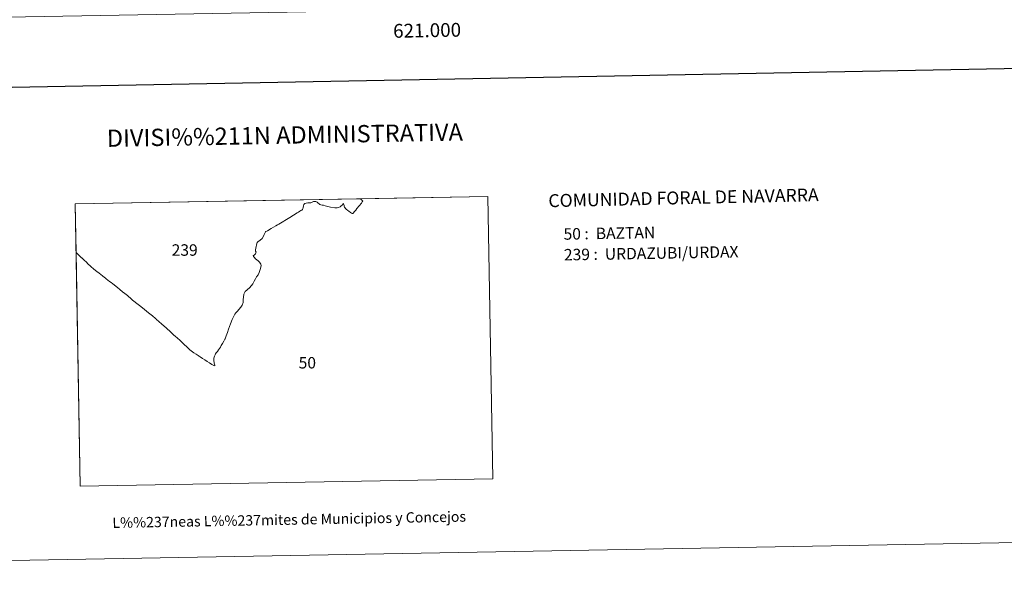
# Model space of a CAD drawing. Extents: x 619241 to 623748, y 789443 to 792493.
# Drawn here: x 620704 to 621417, y 789443 to 789860 of the extents above; entities that cross this region are included whole.
import ezdxf
from ezdxf.enums import TextEntityAlignment as Align

# ---------------------------------------------------------------- set-up
doc = ezdxf.new("R2010")
doc.units = 0
doc.header["$MEASUREMENT"] = 0
doc.layers.add('Nivel 61', color=7, linetype='Continuous')
doc.layers.add('Nivel 63', color=7, linetype='Continuous')
doc.styles.add('Style-font002', font='font002.shx')
doc.styles.add('Style-font010', font='font010.shx')
doc.styles.add('Style-Trade Gothic Bold No. 2', font='Trade Gothic Bold No. 2.shx')

msp = doc.modelspace()

# ---------------------------------------------------------------- linework, layer by layer
at = {"layer": 'Nivel 61', "color": 19, "linetype": 'Continuous', "lineweight": 0}
msp.add_3dface([(620139.28, 792166.39), (623520.65, 792227.07), (623562.73, 789913.46), (620180.23, 789852.78)], dxfattribs=at)
at = {"layer": 'Nivel 63', "color": 7, "linetype": 'Continuous', "lineweight": 30, "elevation": -0.25, "flags": 128}
msp.add_lwpolyline([(620049.744, 792214.555), (620095.1, 789799.989), (623649.464, 789866.755), (623604.162, 792278.321), (620049.744, 792214.555)], dxfattribs=at)
at = {"layer": 'Nivel 63', "color": 7, "linetype": 'Continuous', "lineweight": 0, "flags": 128}
for points in [[(620951.629, 789729.413), (620952.452, 789728.963), (620952.02, 789728.254), (620951.395, 789727.337), (620949.829, 789725.382), (620949.114, 789724.473), (620948.842, 789724.129), (620948.179, 789723.267), (620947.288, 789722.186), (620946.147, 789720.826), (620945.69, 789720.316), (620945.231, 789719.8), (620944.627, 789719.693), (620944.102, 789719.948), (620943.459, 789720.448), (620942.379, 789721.339), (620941.562, 789721.923), (620941.316, 789722.126), (620940.689, 789722.641), (620939.848, 789723.382), (620939.27, 789724.156), (620939.124, 789724.351), (620938.942, 789725.128), (620938.816, 789725.67), (620938.398, 789726.679), (620938.229, 789727.186), (620937.858, 789726.232), (620937.453, 789725.727), (620936.824, 789725.252), (620935.962, 789724.569), (620934.852, 789723.96), (620933.901, 789723.805), (620932.17, 789723.869), (620928.993, 789724.298), (620927.004, 789724.808), (620925.127, 789725.4), (620923.807, 789725.709), (620922.95, 789725.872), (620922.017, 789725.952), (620921.246, 789726.218), (620920.674, 789726.645), (620920.088, 789727.298), (620919.276, 789727.956), (620918.411, 789728.446), (620917.31, 789728.512), (620916.651, 789728.362), (620915.695, 789727.903), (620914.827, 789727.535), (620913.649, 789727.398), (620912.492, 789727.441), (620911.318, 789727.247), (620910.402, 789727.025), (620909.767, 789726.245), (620909.348, 789725.313), (620909.141, 789724.036), (620908.89, 789723.196), (620908.61, 789722.649), (620908.25, 789722.191), (620907.517, 789721.804), (620906.717, 789721.314), (620905.921, 789720.778), (620904.895, 789720.186), (620899.428, 789716.863), (620891.448, 789712.012), (620890.716, 789711.551), (620889.289, 789710.821), (620886.116, 789708.805), (620883.302, 789707.224), (620882.235, 789706.629), (620881.851, 789706.507), (620880.963, 789704.586), (620880.466, 789703.317), (620879.472, 789701.657), (620878.076, 789700.52), (620876.265, 789699.318), (620875.763, 789698.765), (620875.528, 789697.899), (620874.924, 789694.672), (620874.741, 789693.294), (620874.773, 789692.369), (620875.048, 789691.779), (620874.812, 789691.223), (620874.546, 789690.541), (620874.022, 789689.854), (620872.993, 789689.122), (620873.206, 789688.665), (620873.771, 789688.057), (620874.782, 789686.975), (620875.661, 789686.25), (620876.626, 789685.346), (620877.509, 789684.498), (620878.142, 789683.79), (620878.543, 789682.976), (620878.706, 789682.089), (620878.534, 789680.779), (620877.999, 789679.055), (620877.436, 789676.948), (620876.588, 789675.206), (620875.495, 789673.763), (620874.614, 789672.506), (620873.788, 789670.674), (620872.81, 789668.704), (620870.654, 789666.113), (620868.644, 789664.493), (620867.259, 789663.135), (620866.324, 789661.178), (620865.886, 789659.151), (620865.825, 789657.313), (620865.714, 789655.126), (620865.046, 789653.342), (620864.046, 789651.744), (620862.689, 789650.161), (620861.546, 789648.953), (620860.506, 789647.838), (620859.753, 789646.752), (620858.931, 789645.304), (620857.795, 789642.87), (620856.503, 789639.721), (620855.126, 789635.851), (620854.323, 789633.535), (620853.456, 789631.128), (620852.638, 789628.892), (620852.471, 789628.648), (620851.632, 789627.11), (620850.769, 789625.509), (620849.878, 789623.982), (620849.219, 789622.932), (620847.92, 789620.847), (620847.096, 789619.746), (620846.284, 789618.837), (620845.738, 789617.948), (620845.36, 789617.261), (620844.917, 789616.282), (620844.713, 789615.541), (620844.597, 789614.855), (620844.577, 789613.486), (620844.58, 789612.769), (620844.658, 789612.122), (620844.694, 789611.778), (620844.842, 789611.252), (620844.996, 789610.657), (620845.194, 789609.902), (620845.328, 789609.352), (620845.213, 789609.372), (620845.129, 789609.393), (620844.394, 789609.549), (620843.091, 789610.36), (620841.283, 789611.496), (620839.687, 789612.441), (620837.856, 789613.735), (620836.283, 789614.748), (620834.542, 789615.907), (620833.747, 789616.426), (620833.379, 789616.667), (620833.217, 789616.774), (620831.586, 789617.775), (620830.104, 789618.664), (620829.137, 789619.373), (620827.207, 789621.06), (620825.24, 789622.849), (620822.847, 789625.156), (620819.748, 789627.844), (620816.455, 789630.781), (620816.154, 789631.063), (620815.848, 789631.349), (620813.287, 789633.751), (620810.03, 789636.766), (620806.75, 789639.648), (620804.705, 789641.461), (620803.075, 789642.909), (620802.858, 789643.094), (620802.476, 789643.42), (620802.206, 789643.649), (620800.065, 789645.469), (620800.042, 789645.486), (620797.22, 789647.733), (620797.145, 789647.793), (620792.809, 789651.415), (620792.787, 789651.432), (620790.76, 789652.984), (620789.696, 789653.801), (620785.651, 789657.019), (620784.788, 789657.756), (620781.832, 789660.27), (620780.025, 789661.675), (620778.384, 789662.948), (620776.442, 789664.561), (620776.172, 789664.786), (620775.013, 789665.75), (620774.597, 789666.092), (620771.288, 789668.688), (620770.048, 789669.648), (620768.981, 789670.464), (620766.588, 789672.298), (620765.697, 789673.018), (620765.19, 789673.427), (620763.801, 789674.548), (620761.375, 789676.417), (620759.714, 789677.721), (620757.487, 789679.499), (620755.455, 789681.288), (620753.03, 789683.56), (620752.428, 789684.13), (620750.401, 789686.047), (620748.858, 789687.507), (620748.716, 789687.644), (620747.029, 789689.242), (620745.57, 789690.637), (620744.668, 789691.484), (620744.046, 789726.651), (620950.68, 789730.359)], [(621046.597, 789527.547), (620747.666, 789522.183), (620744.668, 789691.484), (620745.57, 789690.637), (620747.029, 789689.242), (620748.716, 789687.644), (620748.858, 789687.507), (620750.401, 789686.047), (620752.428, 789684.13), (620753.03, 789683.56), (620755.455, 789681.288), (620757.487, 789679.499), (620759.714, 789677.721), (620761.375, 789676.417), (620763.801, 789674.548), (620765.19, 789673.427), (620765.697, 789673.018), (620766.588, 789672.298), (620768.981, 789670.464), (620770.048, 789669.648), (620771.288, 789668.688), (620774.597, 789666.092), (620775.013, 789665.75), (620776.172, 789664.786), (620776.442, 789664.561), (620778.384, 789662.948), (620780.025, 789661.675), (620781.832, 789660.27), (620784.788, 789657.756), (620785.651, 789657.019), (620789.696, 789653.801), (620790.76, 789652.984), (620792.787, 789651.432), (620792.809, 789651.415), (620797.145, 789647.793), (620797.22, 789647.733), (620800.042, 789645.486), (620800.065, 789645.469), (620802.206, 789643.649), (620802.476, 789643.42), (620802.858, 789643.094), (620803.075, 789642.909), (620804.705, 789641.461), (620806.75, 789639.648), (620810.03, 789636.766), (620813.287, 789633.751), (620815.848, 789631.349), (620816.154, 789631.063), (620816.455, 789630.781), (620819.748, 789627.844), (620822.847, 789625.156), (620825.24, 789622.849), (620827.207, 789621.06), (620829.137, 789619.373), (620830.104, 789618.664), (620831.586, 789617.775), (620833.217, 789616.774), (620833.379, 789616.667), (620833.747, 789616.426), (620834.542, 789615.907), (620836.283, 789614.748), (620837.856, 789613.735), (620839.687, 789612.441), (620841.283, 789611.496), (620843.091, 789610.36), (620844.394, 789609.549), (620845.129, 789609.393), (620845.213, 789609.372), (620845.328, 789609.352), (620845.194, 789609.902), (620844.996, 789610.657), (620844.842, 789611.252), (620844.694, 789611.778), (620844.658, 789612.122), (620844.58, 789612.769), (620844.577, 789613.486), (620844.597, 789614.855), (620844.713, 789615.541), (620844.917, 789616.282), (620845.36, 789617.261), (620845.738, 789617.948), (620846.284, 789618.837), (620847.096, 789619.746), (620847.92, 789620.847), (620849.219, 789622.932), (620849.878, 789623.982), (620850.769, 789625.509), (620851.632, 789627.11), (620852.471, 789628.648), (620852.638, 789628.892), (620853.456, 789631.128), (620854.323, 789633.535), (620855.126, 789635.851), (620856.503, 789639.721), (620857.795, 789642.87), (620858.931, 789645.304), (620859.753, 789646.752), (620860.506, 789647.838), (620861.546, 789648.953), (620862.689, 789650.161), (620864.046, 789651.744), (620865.046, 789653.342), (620865.714, 789655.126), (620865.825, 789657.313), (620865.886, 789659.151), (620866.324, 789661.178), (620867.259, 789663.135), (620868.644, 789664.493), (620870.654, 789666.113), (620872.81, 789668.704), (620873.788, 789670.674), (620874.614, 789672.506), (620875.495, 789673.763), (620876.588, 789675.206), (620877.436, 789676.948), (620877.999, 789679.055), (620878.534, 789680.779), (620878.706, 789682.089), (620878.543, 789682.976), (620878.142, 789683.79), (620877.509, 789684.498), (620876.626, 789685.346), (620875.661, 789686.25), (620874.782, 789686.975), (620873.771, 789688.057), (620873.206, 789688.665), (620872.993, 789689.122), (620874.022, 789689.854), (620874.546, 789690.541), (620874.812, 789691.223), (620875.048, 789691.779), (620874.773, 789692.369), (620874.741, 789693.294), (620874.924, 789694.672), (620875.528, 789697.899), (620875.763, 789698.765), (620876.265, 789699.318), (620878.076, 789700.52), (620879.472, 789701.657), (620880.466, 789703.317), (620880.963, 789704.586), (620881.851, 789706.507), (620882.235, 789706.629), (620883.302, 789707.224), (620886.116, 789708.805), (620889.289, 789710.821), (620890.716, 789711.551), (620891.448, 789712.012), (620899.428, 789716.863), (620904.895, 789720.186), (620905.921, 789720.778), (620906.717, 789721.314), (620907.517, 789721.804), (620908.25, 789722.191), (620908.61, 789722.649), (620908.89, 789723.196), (620909.141, 789724.036), (620909.348, 789725.313), (620909.767, 789726.245), (620910.402, 789727.025), (620911.318, 789727.247), (620912.492, 789727.441), (620913.649, 789727.398), (620914.827, 789727.535), (620915.695, 789727.903), (620916.651, 789728.362), (620917.31, 789728.512), (620918.411, 789728.446), (620919.276, 789727.956), (620920.088, 789727.298), (620920.674, 789726.645), (620921.246, 789726.218), (620922.017, 789725.952), (620922.95, 789725.872), (620923.807, 789725.709), (620925.127, 789725.4), (620927.004, 789724.808), (620928.993, 789724.298), (620932.17, 789723.869), (620933.901, 789723.805), (620934.852, 789723.96), (620935.962, 789724.569), (620936.824, 789725.252), (620937.453, 789725.727), (620937.858, 789726.232), (620938.229, 789727.186), (620938.398, 789726.679), (620938.816, 789725.67), (620938.942, 789725.128), (620939.124, 789724.351), (620939.27, 789724.156), (620939.848, 789723.382), (620940.689, 789722.641), (620941.316, 789722.126), (620941.562, 789721.923), (620942.379, 789721.339), (620943.459, 789720.448), (620944.102, 789719.948), (620944.627, 789719.693), (620945.231, 789719.8), (620945.69, 789720.316), (620946.147, 789720.826), (620947.288, 789722.186), (620948.179, 789723.267), (620948.842, 789724.129), (620949.114, 789724.473), (620949.829, 789725.382), (620951.395, 789727.337), (620952.02, 789728.254), (620952.452, 789728.963), (620951.629, 789729.413), (620950.68, 789730.359), (621042.877, 789732.014)]]:
    msp.add_lwpolyline(points, close=True, dxfattribs=at)
at = {"layer": 'Nivel 63', "color": 7, "linetype": 'Continuous', "lineweight": 0}
for points in [[(619293.877, 789443.061, -0.25), (623748.156, 789522.968, -0.25), (623694.885, 792492.502, -0.25), (619240.605, 792412.594, -0.25)], [(620744.046, 789726.651), (621042.877, 789732.014), (621046.597, 789527.547), (620747.666, 789522.183)]]:
    msp.add_3dface(points, dxfattribs=at)

# ---------------------------------------------------------------- texts
at = {"layer": 'Nivel 63', "color": 7, "linetype": 'Continuous', "lineweight": 0, "style": 'Style-font002'}
msp.add_text('621.000', height=10, rotation=1.027741, dxfattribs=at).set_placement((620998.861, 789857.466), align=Align.TOP_CENTER)
at = {"layer": 'Nivel 63', "color": 7, "linetype": 'Continuous', "lineweight": 0}
for s, height, style, p in [('DIVISI%%211N ADMINISTRATIVA', 12.49997, 'Style-font002', (620895.904, 789776.551, -0.25)), ('L%%237neas L%%237mites de Municipios y Concejos', 7.49996, 'Style-font010', (620899.07, 789497.916, -0.25)), ('L%%237neas L%%237mites de Municipios y Concejos', 7.49996, 'Style-font010', (620899.07, 789497.916, -0.25))]:
    msp.add_text(s, height=height, rotation=1.027741, dxfattribs=dict(at, style=style)).set_placement(p, align=Align.MIDDLE_CENTER)
for s, height, rotation, style, p in [('COMUNIDAD FORAL DE NAVARRA', 9.35995, 1.292695, 'Style-font002', (621086.783, 789728.955, -1.028)), ('50 :  BAZTAN', 8.30737, 1.027741, 'Style-Trade Gothic Bold No. 2', (621097.785, 789704.844)), ('239 :  URDAZUBI/URDAX', 8.30737, 1.027741, 'Style-Trade Gothic Bold No. 2', (621098.055, 789689.822))]:
    msp.add_text(s, height=height, rotation=rotation, dxfattribs=dict(at, style=style)).set_placement(p, align=Align.MIDDLE_LEFT)
at = {"layer": 'Nivel 63', "color": 7, "linetype": 'Continuous', "lineweight": 0, "style": 'Style-font002'}
for s, p in [('239', (620823.358, 789693.261)), ('50', (620912.203, 789611.578))]:
    msp.add_text(s, height=8.3074, dxfattribs=at).set_placement(p, align=Align.MIDDLE_CENTER)

doc.saveas('drawing.dxf')
